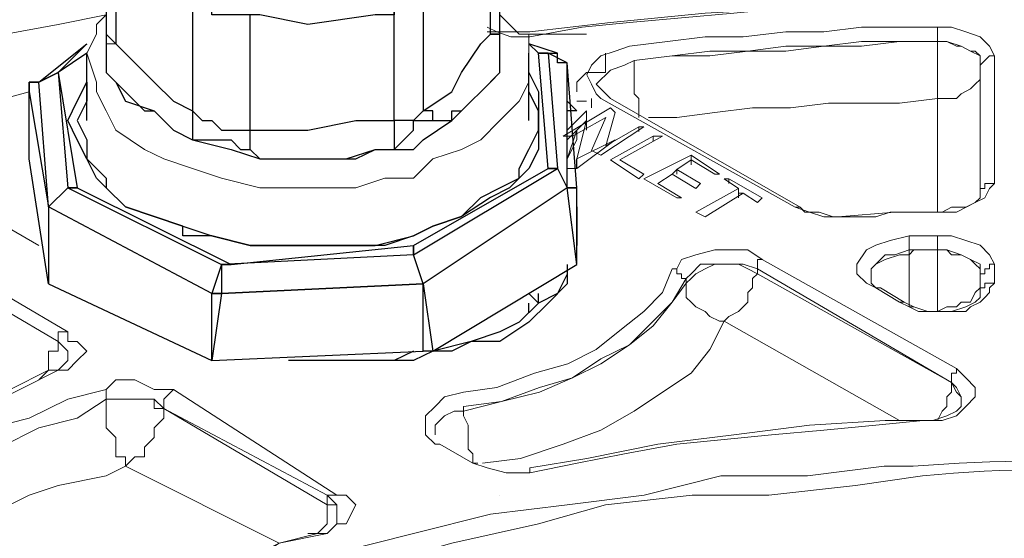
# Model space of a CAD drawing. Extents: x 209 to 2750, y 88 to 7412.
# Drawn here: x 260 to 260, y 101 to 101 of the extents above; entities that cross this region are included whole.
import ezdxf

# ---------------------------------------------------------------- set-up
doc = ezdxf.new("R2010")
doc.units = 0
doc.header["$MEASUREMENT"] = 0
doc.layers.add('DETAIL', color=3, linetype='Continuous')

# ---------------------------------------------------------------- blocks, each defined once
blk = doc.blocks.new('Domestic Water Meter Pit WA-207B')
at = {"layer": 'DETAIL', "color": 7, "lineweight": 9}
for points in [[(260.35019, 101.43403), (260.38361, 101.43683), (260.42821, 101.43683), (260.43654, 101.43683), (260.44492, 101.43403), (260.45325, 101.43129), (260.45884, 101.4257), (260.46163, 101.42012), (260.46163, 101.34774), (260.45884, 101.34774), (260.45884, 101.34489), (260.45604, 101.34489), (260.45325, 101.34215), (260.45325, 101.33656), (260.45045, 101.33377), (260.44492, 101.33098), (260.43095, 101.33098), (260.40032, 101.32824), (260.3446, 101.32544), (260.29173, 101.32265), (260.23601, 101.31706), (260.18862, 101.31153), (260.16917, 101.31153), (260.16358, 101.31432)], [(260.46163, 101.34774), (260.45884, 101.34215), (260.45604, 101.33656), (260.45045, 101.33377), (260.43933, 101.33098), (260.43095, 101.32824), (260.40032, 101.32824), (260.3697, 101.32544), (260.33907, 101.32544), (260.30844, 101.32265), (260.27776, 101.31985), (260.24714, 101.31706), (260.2193, 101.31432), (260.18862, 101.30868), (260.1775, 101.30868), (260.16917, 101.31153), (260.16358, 101.31153)], [(260.17107, 101.32159), (260.18236, 101.31029), (260.18801, 101.31029), (260.18801, 101.299), (260.18801, 101.28206), (260.18236, 101.27077), (260.17107, 101.25948), (260.15978, 101.24819), (260.14849, 101.24254), (260.13155, 101.2369), (260.12026, 101.22561), (260.10332, 101.22561), (260.08638, 101.21996), (260.0638, 101.21996), (260.04122, 101.21996), (260.02992, 101.21996), (260.00734, 101.22561), (259.9904, 101.23125), (259.97347, 101.2369), (259.96217, 101.24254), (259.94524, 101.25383), (259.93959, 101.26513), (259.93394, 101.27642), (259.93394, 101.28206), (259.9283, 101.299), (259.93394, 101.31029), (259.93394, 101.31594), (259.93959, 101.32159), (259.91136, 101.31594), (259.84926, 101.30465)], [(260.42821, 101.31432), (260.42821, 101.30594), (260.38361, 101.30594), (260.36137, 101.30314), (260.33907, 101.30314), (260.31677, 101.30035), (260.29447, 101.30035), (260.27223, 101.29761), (260.24993, 101.29476), (260.24434, 101.29202), (260.23601, 101.28917), (260.23322, 101.28643), (260.23043, 101.28364), (260.22763, 101.28085), (260.23043, 101.27811)], [(259.93959, 101.31029), (259.93959, 101.31029)], [(259.93959, 101.31029), (259.93959, 101.31029)], [(260.21624, 101.31029), (260.18236, 101.31029), (260.20495, 101.31029), (260.22188, 101.31029)], [(260.25272, 101.26134), (260.25272, 101.27252), (260.24993, 101.27526), (260.24993, 101.29476), (260.27223, 101.29761), (260.29447, 101.29761), (260.31677, 101.30035), (260.33907, 101.30035), (260.36137, 101.30314), (260.38361, 101.30314), (260.40591, 101.30594), (260.42821, 101.30594), (260.42821, 101.27252), (260.43933, 101.27252), (260.44213, 101.27526), (260.44766, 101.27811), (260.45045, 101.28085), (260.45325, 101.28364), (260.45325, 101.29202), (260.45325, 101.2168), (260.45325, 101.21959), (260.45325, 101.29202), (260.45604, 101.29476), (260.45884, 101.29761), (260.46163, 101.29761)], [(260.42821, 101.30594), (260.42821, 101.30594)], [(260.23318, 101.299), (260.23318, 101.29336), (260.23318, 101.28771), (260.22188, 101.28771), (260.21624, 101.28206), (260.21624, 101.27642)], [(260.45325, 101.29202), (260.45325, 101.29202)], [(259.91136, 101.28771), (259.91136, 101.28771)], [(259.91136, 101.28771), (259.91136, 101.28771)], [(259.91136, 101.28771), (259.91136, 101.28771)], [(259.91136, 101.28771), (259.91136, 101.28771)], [(259.91136, 101.28771), (259.91136, 101.28771)], [(259.91136, 101.28771), (259.91136, 101.28771)], [(259.89442, 101.28206), (259.89442, 101.27642)], [(259.90007, 101.28206), (259.90007, 101.28206)], [(259.90007, 101.28206), (259.90007, 101.28206)], [(259.90007, 101.28206), (259.90007, 101.28206)], [(259.90007, 101.28206), (259.90007, 101.28206)], [(259.90007, 101.28206), (259.90007, 101.28206)], [(259.90007, 101.28206), (259.90007, 101.28206)], [(259.90007, 101.28206), (259.90007, 101.28206)], [(260.46163, 101.22239), (260.45604, 101.22239), (260.45604, 101.21959), (260.45325, 101.21959), (260.45325, 101.214), (260.45045, 101.21121), (260.44492, 101.20847), (260.43654, 101.20847), (260.43095, 101.20562), (260.40312, 101.20562), (260.3697, 101.20288), (260.3669, 101.20288), (260.35857, 101.20562), (260.35019, 101.20562), (260.3474, 101.20847), (260.23601, 101.27252), (260.23322, 101.27526), (260.23043, 101.27811), (260.22763, 101.28085)], [(259.89442, 101.2369), (259.89442, 101.27642), (259.83232, 101.25948), (259.7928, 101.24819)], [(260.21624, 101.27077), (260.22188, 101.27077)], [(260.22484, 101.26693), (260.22484, 101.27252)], [(260.42821, 101.20562), (260.42821, 101.27252), (260.40591, 101.26972), (260.36411, 101.26972), (260.34186, 101.26693), (260.31957, 101.26693), (260.29727, 101.26413), (260.27497, 101.26134), (260.25826, 101.26134)], [(260.21059, 101.25383), (260.22188, 101.26513), (260.22188, 101.25948), (260.21624, 101.2369), (260.23882, 101.24819), (260.21624, 101.23125), (260.21059, 101.23125)], [(260.22188, 101.25948), (260.22188, 101.26513)], [(260.22188, 101.25383), (260.22188, 101.25948), (260.21624, 101.25383), (260.21624, 101.24819), (260.21059, 101.2369), (260.21624, 101.25383), (260.21059, 101.24819)], [(260.25272, 101.25301), (260.25272, 101.25581)], [(260.26105, 101.24742), (260.26105, 101.25022)], [(260.28335, 101.23351), (260.28335, 101.23904)], [(260.27223, 101.22797), (260.27497, 101.23071), (260.27497, 101.22797)], [(260.30565, 101.22239), (260.30565, 101.22513)], [(259.91701, 101.21996), (259.91701, 101.21996)], [(259.91701, 101.21996), (259.91701, 101.21996)], [(259.91701, 101.21996), (259.91701, 101.21996)], [(259.91701, 101.21996), (259.91701, 101.21996)], [(260.31118, 101.214), (260.31118, 101.21959)], [(260.31118, 101.2168), (260.31398, 101.2168)], [(259.90572, 101.20867), (259.90572, 101.20867)], [(259.90572, 101.20867), (259.90572, 101.20867)], [(259.90572, 101.20867), (259.90572, 101.20867)], [(259.90572, 101.20867), (259.90572, 101.20867)], [(259.90572, 101.20867), (259.90572, 101.20867)], [(259.90572, 101.20867), (259.90572, 101.20867)], [(259.90572, 101.20867), (259.90572, 101.20867)], [(259.90572, 101.20867), (259.90572, 101.20867)], [(260.3446, 101.20847), (260.3474, 101.20847)], [(260.43095, 101.20562), (260.43095, 101.20562)], [(260.3697, 101.20288), (260.3697, 101.20288)], [(260.3697, 101.20288), (260.3697, 101.20288)], [(259.82103, 101.19173), (259.91701, 101.13527), (259.91701, 101.12963), (259.92265, 101.12963), (259.9283, 101.12398), (259.92265, 101.11833), (259.91701, 101.11269), (259.91136, 101.11269), (259.88878, 101.1014), (259.86619, 101.0901)], [(259.77586, 101.19738), (259.78151, 101.19173), (259.78151, 101.18608), (259.78151, 101.16915), (259.78715, 101.1635), (259.7928, 101.15785), (259.7928, 101.15221), (259.79844, 101.15221), (259.80409, 101.15785), (259.80974, 101.1635), (259.81538, 101.16915), (259.81538, 101.17479), (259.81538, 101.18608), (259.91136, 101.12963), (259.81538, 101.18608), (259.81538, 101.19173), (259.82103, 101.19173)], [(260.4115, 101.19171), (260.4115, 101.18338), (260.4115, 101.18058), (260.40591, 101.18058), (260.39753, 101.17779), (260.39199, 101.17505), (260.3892, 101.17226), (260.3892, 101.16667)], [(260.41424, 101.14996), (260.4115, 101.14996), (260.4115, 101.18058), (260.41424, 101.18338), (260.42821, 101.18338), (260.42821, 101.19171)], [(260.46163, 101.16387), (260.45604, 101.16387), (260.45604, 101.16108), (260.45325, 101.16108), (260.45325, 101.15834), (260.45325, 101.15549), (260.45045, 101.15275), (260.44492, 101.14996), (260.43654, 101.14716), (260.42262, 101.14716), (260.41424, 101.14996), (260.4087, 101.15275), (260.39479, 101.16108), (260.39199, 101.16108), (260.3892, 101.16387), (260.3892, 101.16667), (260.3892, 101.17226), (260.39753, 101.18058), (260.40312, 101.18058), (260.4115, 101.18338), (260.42821, 101.18338), (260.43374, 101.18338), (260.43654, 101.18058), (260.44213, 101.18058), (260.44766, 101.17779), (260.45045, 101.17505), (260.45325, 101.17226), (260.45325, 101.16667), (260.45325, 101.16941), (260.45325, 101.17505), (260.44766, 101.17779), (260.44213, 101.18058), (260.43374, 101.18338), (260.42821, 101.18338), (260.42821, 101.14716), (260.43374, 101.14996), (260.43933, 101.14996), (260.44213, 101.15275), (260.44766, 101.15275), (260.45045, 101.15834), (260.45325, 101.16108), (260.45325, 101.16667), (260.45325, 101.15834), (260.45325, 101.16941), (260.45604, 101.16941), (260.45604, 101.17226), (260.45884, 101.17226), (260.45884, 101.17505), (260.46163, 101.17505)], [(260.42821, 101.18338), (260.42821, 101.18338)], [(260.00734, 101.17479), (260.00734, 101.17479)], [(260.00734, 101.17479), (260.00734, 101.17479)], [(260.00734, 101.17479), (260.00734, 101.17479)], [(260.00734, 101.17479), (260.00734, 101.17479)], [(260.32515, 101.17779), (260.32236, 101.17779), (260.32236, 101.17226), (260.43654, 101.10541), (260.32236, 101.16941), (260.31957, 101.16667), (260.31957, 101.16108), (260.31677, 101.15834), (260.31677, 101.15275), (260.31398, 101.14996), (260.31118, 101.14716), (260.30565, 101.14437), (260.30285, 101.14157), (260.30006, 101.14157), (260.29447, 101.14437), (260.29173, 101.14716), (260.28614, 101.14996), (260.28335, 101.15275), (260.28056, 101.15549), (260.28056, 101.16387), (260.27223, 101.15275), (260.26105, 101.13884), (260.24714, 101.12766), (260.23043, 101.11654), (260.21372, 101.10815), (260.19421, 101.09977), (260.17191, 101.09424), (260.14967, 101.0887), (260.14967, 101.08586), (260.15246, 101.08032), (260.15246, 101.06635), (260.1552, 101.06361), (260.1552, 101.05802), (260.158, 101.05802)], [(260.13296, 101.07473), (260.13296, 101.08032), (260.13575, 101.08312), (260.13849, 101.08586), (260.14408, 101.0887), (260.14967, 101.0887), (260.14967, 101.09144), (260.17191, 101.09424), (260.19421, 101.10262), (260.21372, 101.10815), (260.23043, 101.11933), (260.24714, 101.12766), (260.26105, 101.14157), (260.27223, 101.15275), (260.28056, 101.16667), (260.27776, 101.16667), (260.27776, 101.16941), (260.27497, 101.16941), (260.27497, 101.17226), (260.27223, 101.17226)], [(259.90572, 101.1635), (259.90572, 101.1635)], [(260.0017, 101.15785), (260.0017, 101.15785)], [(260.0017, 101.15785), (260.0017, 101.15785)], [(260.00734, 101.15785), (260.00734, 101.15785)], [(260.00734, 101.15785), (260.00734, 101.15785)], [(260.39199, 101.16108), (260.39479, 101.16108)], [(260.45325, 101.15834), (260.45325, 101.15834)], [(260.4087, 101.15275), (260.40591, 101.15275)], [(260.40591, 101.08312), (260.30285, 101.14157), (260.29447, 101.12492), (260.28335, 101.11095), (260.26664, 101.09977), (260.24993, 101.0887), (260.23043, 101.07753), (260.20813, 101.0692), (260.18309, 101.06082), (260.16079, 101.05802)], [(259.91701, 101.13527), (259.91136, 101.13527), (259.91136, 101.12963), (259.91701, 101.12398), (259.91701, 101.11833), (259.91136, 101.11269), (259.90572, 101.11269), (259.88313, 101.1014), (259.84361, 101.08446), (259.79844, 101.06188), (259.75892, 101.04494), (259.75328, 101.03929), (259.74198, 101.03929), (259.71376, 101.03929), (259.61778, 101.09575), (259.61213, 101.09575), (259.61213, 101.1014), (259.61213, 101.11269), (259.61778, 101.11269), (259.61213, 101.10704), (259.61213, 101.1014)], [(259.90007, 101.10704), (259.90572, 101.11269), (259.90572, 101.12398), (259.91136, 101.12398), (259.91136, 101.12963), (259.91701, 101.12398), (259.91701, 101.11833)], [(259.91136, 101.12963), (259.91136, 101.12963)], [(260.0017, 101.11833), (260.0017, 101.11833)], [(259.90572, 101.11269), (259.90572, 101.11269)], [(259.90572, 101.11269), (259.91136, 101.11269)], [(260.43933, 101.11374), (260.43933, 101.11095), (260.43654, 101.11095), (260.43654, 101.10541), (260.43933, 101.10262), (260.44213, 101.09703), (260.44213, 101.09424), (260.44213, 101.09144), (260.43933, 101.0887), (260.43374, 101.08586), (260.42542, 101.08312), (260.41983, 101.08312), (260.39753, 101.08312), (260.35299, 101.08032), (260.30844, 101.07473), (260.26385, 101.0692), (260.2221, 101.06082), (260.18862, 101.05528), (260.18862, 101.05243)], [(259.87184, 101.07881), (259.89442, 101.08446), (259.91701, 101.09575), (259.93959, 101.1014), (259.94524, 101.10704), (259.95653, 101.10704), (259.96782, 101.1014), (259.97911, 101.1014), (260.07509, 101.03929), (260.08074, 101.03929), (260.08638, 101.03365), (260.08074, 101.02235), (260.07509, 101.02235), (260.06945, 101.01671), (260.04122, 101.01106), (260.02428, 100.99977), (260.00734, 100.99412), (259.98476, 100.98283), (259.96217, 100.97719), (259.93959, 100.9659), (259.9283, 100.9546), (259.90572, 100.94896), (259.89442, 100.94896), (259.86055, 100.94896)], [(260.42821, 101.08312), (260.43095, 101.0887), (260.43374, 101.09144), (260.43374, 101.09703), (260.43654, 101.09977), (260.43654, 101.10541), (260.43933, 101.09977), (260.44213, 101.09703), (260.44213, 101.09144)], [(260.43654, 101.10541), (260.43654, 101.10541)], [(259.93959, 101.1014), (259.93959, 101.09575), (259.93959, 101.07881), (259.94524, 101.07317), (259.94524, 101.06188), (259.95088, 101.06188), (259.95088, 101.05623), (259.95653, 101.06188), (259.96217, 101.06188), (259.96217, 101.06752), (259.96782, 101.07317), (259.96782, 101.07881), (259.97347, 101.08446), (259.97347, 101.0901), (260.06945, 101.03929), (260.06945, 101.03365), (260.07509, 101.03365), (260.07509, 101.028), (260.07509, 101.02235)], [(259.97911, 101.1014), (259.97347, 101.09575), (259.97347, 101.0901), (260.06945, 101.03365), (260.06945, 101.028), (260.06945, 101.02235), (260.0638, 101.01671), (260.05815, 101.01671)], [(259.93959, 101.09575), (259.93959, 101.09575)], [(259.97347, 101.0901), (259.97347, 101.0901)], [(259.84926, 100.89814), (259.88878, 100.91508), (259.92265, 100.93767), (259.95088, 100.9546), (259.99605, 100.97154), (260.03557, 100.98848), (260.07509, 101.00542), (260.12026, 101.01671), (260.16543, 101.028), (260.21059, 101.03365), (260.25576, 101.03929), (260.30093, 101.05058), (260.35174, 101.05058), (260.39691, 101.05623), (260.41384, 101.05623)], [(260.04122, 101.01106), (259.95088, 101.05623), (259.93959, 101.05058), (259.91136, 101.04494), (259.89442, 101.03929), (259.87184, 101.028), (259.84926, 101.02235), (259.83232, 101.01106), (259.81538, 100.99977), (259.7928, 100.98848)], [(260.07509, 101.03929), (260.06945, 101.03929), (260.07509, 101.03365), (260.07509, 101.028), (260.07509, 101.02235), (260.06945, 101.01671), (260.0638, 101.01671), (260.04122, 101.01106), (260.00734, 100.99412), (259.96782, 100.97719), (259.93394, 100.96025), (259.90572, 100.94896), (259.89442, 100.94896), (259.86619, 100.94896), (259.77586, 101.00542), (259.77021, 101.00542), (259.76457, 101.01106), (259.76457, 101.01671), (259.77021, 101.02235), (259.77586, 101.02235), (259.77021, 101.02235), (259.76457, 101.01671), (259.76457, 101.01106)], [(260.17107, 101.03929), (260.17107, 101.03929)], [(260.17107, 101.03929), (260.17107, 101.03929)], [(260.0638, 101.01671), (260.06945, 101.01671)]]:
    blk.add_lwpolyline(points, dxfattribs=at)
at = {"layer": 'DETAIL', "color": 7, "lineweight": -3}
for points in [[(259.93959, 101.39498), (259.93959, 101.38934), (259.93959, 101.38369), (259.93959, 101.37804), (259.94524, 101.3724), (259.94524, 101.36675), (259.96782, 101.34981), (259.9904, 101.33288), (259.9904, 101.26513), (259.99605, 101.25948), (260.0017, 101.25948), (260.00734, 101.25383), (260.02428, 101.25383), (260.02428, 101.32159)], [(259.93959, 101.3724), (259.93959, 101.37804), (259.93959, 101.38369), (259.93959, 101.31029), (259.93959, 101.28771), (259.94524, 101.28206), (259.95088, 101.27077), (259.96782, 101.26513), (259.97911, 101.25383), (259.9904, 101.24819), (260.01299, 101.24254), (260.02992, 101.2369), (260.04122, 101.2369), (260.0638, 101.2369), (260.08074, 101.2369), (260.09768, 101.24254), (260.12026, 101.24254), (260.1259, 101.24819), (260.14284, 101.25948), (260.15413, 101.27077), (260.15978, 101.27642), (260.17107, 101.28771), (260.17107, 101.299), (260.17107, 101.31029)], [(259.93959, 101.37804), (259.93959, 101.3724), (259.94524, 101.3724), (259.94524, 101.30465), (259.95653, 101.29336), (259.96782, 101.28206), (259.97911, 101.27077), (259.9904, 101.26513), (259.9904, 101.25948), (259.9904, 101.25383), (259.9904, 101.24819)], [(259.93959, 101.29336), (259.93959, 101.28771), (259.94524, 101.28206), (259.95088, 101.27642), (259.95653, 101.27077), (259.96217, 101.26513), (259.96782, 101.26513), (259.97347, 101.25948), (259.97911, 101.25383), (259.9904, 101.24819), (260.01299, 101.24819), (260.01863, 101.24254), (260.02428, 101.24254), (260.02992, 101.2369), (260.03557, 101.2369), (260.04686, 101.2369), (260.05815, 101.2369), (260.06945, 101.2369), (260.08638, 101.2369), (260.09768, 101.24254), (260.10897, 101.24254), (260.11461, 101.24819), (260.12026, 101.25383), (260.12026, 101.25948), (260.13155, 101.25948), (260.14284, 101.25948), (260.14284, 101.26513), (260.14849, 101.26513), (260.15413, 101.27077), (260.15978, 101.27642), (260.16543, 101.28206), (260.17107, 101.28771), (260.17107, 101.299), (260.17107, 101.30465), (260.17107, 101.31029), (260.17107, 101.31594), (260.17107, 101.34981)], [(260.13155, 101.25948), (260.13155, 101.26513), (260.1259, 101.26513), (260.14284, 101.27642), (260.14849, 101.28771), (260.15978, 101.30465), (260.16543, 101.31029), (260.16543, 101.34981)], [(260.1259, 101.33852), (260.1259, 101.26513), (260.12026, 101.25948), (260.11461, 101.25948), (260.10897, 101.25948), (260.10897, 101.25383), (260.10897, 101.24819), (260.10897, 101.24254)], [(260.02428, 101.24254), (260.02428, 101.24819), (260.02428, 101.25383), (260.04122, 101.25383), (260.05815, 101.25383), (260.08638, 101.25948), (260.10897, 101.25948), (260.10897, 101.32159), (260.10897, 101.32723), (260.10897, 101.32159), (260.09768, 101.32159), (260.05815, 101.31594), (260.02992, 101.32159), (260.02428, 101.32159), (260.01863, 101.32159), (260.01299, 101.32159), (260.0017, 101.32159), (260.0017, 101.32723), (259.9904, 101.32723), (259.9904, 101.33288), (259.9904, 101.32723)], [(260.17107, 101.30465), (260.17107, 101.31029), (260.16543, 101.31029), (260.17107, 101.31029), (260.17107, 101.31594)], [(260.17107, 101.31029), (260.17107, 101.31029)], [(260.21059, 101.29336), (260.1993, 101.299), (260.20495, 101.23125), (260.1993, 101.23125), (260.20495, 101.23125), (260.21059, 101.21996), (260.1259, 101.1635), (260.12026, 101.18044), (260.00734, 101.17479), (260.0017, 101.15785), (259.90572, 101.20867), (259.91701, 101.21996), (260.00734, 101.17479), (260.00734, 101.15785), (260.0017, 101.15785), (259.90572, 101.20867), (259.90007, 101.28206), (259.91136, 101.28771), (259.91701, 101.21996), (259.90572, 101.20867), (259.90572, 101.1635), (259.89442, 101.2369), (259.89442, 101.28206), (259.90007, 101.28206), (259.9283, 101.30465), (259.91136, 101.28771), (259.90007, 101.28206), (259.9283, 101.30465)], [(259.9283, 101.25948), (259.9283, 101.299), (259.91136, 101.28771), (259.92265, 101.21996), (259.91701, 101.21996), (259.92265, 101.21996), (260.01299, 101.17479), (260.00734, 101.17479), (260.01299, 101.17479), (260.12026, 101.18608), (260.1993, 101.23125), (260.19365, 101.299), (260.1993, 101.299), (260.19365, 101.299), (260.18801, 101.30465)], [(260.21059, 101.16915), (260.20495, 101.15785), (260.19365, 101.15221), (260.18236, 101.14092), (260.17107, 101.13527), (260.15413, 101.12963), (260.14284, 101.12398), (260.13155, 101.12398), (260.1259, 101.12398), (260.1259, 101.1635), (260.12026, 101.18044), (260.20495, 101.23125), (260.21059, 101.21996), (260.21059, 101.29336), (260.20495, 101.29336), (260.20495, 101.299)], [(260.18801, 101.25948), (260.18801, 101.299)], [(260.19365, 101.299), (260.19365, 101.299)], [(260.19365, 101.299), (260.19365, 101.299)], [(260.1993, 101.299), (260.19365, 101.299)], [(260.1993, 101.299), (260.1993, 101.299)], [(260.21624, 101.17479), (260.21059, 101.21996), (260.1259, 101.1635), (260.13155, 101.12398), (260.21624, 101.17479), (260.21624, 101.21996), (260.21059, 101.29336), (260.20495, 101.29336)], [(260.21059, 101.29336), (260.21059, 101.29336)], [(260.21059, 101.29336), (260.21059, 101.29336)], [(260.21059, 101.29336), (260.21059, 101.29336)], [(260.21059, 101.29336), (260.21059, 101.29336)], [(260.21059, 101.29336), (260.21059, 101.29336)], [(260.21059, 101.29336), (260.21059, 101.29336)], [(260.18801, 101.28771), (260.19365, 101.27642), (260.19365, 101.26513), (260.19365, 101.25383), (260.19365, 101.24254), (260.18801, 101.23125), (260.17672, 101.21996), (260.16543, 101.21431), (260.14849, 101.20302), (260.13155, 101.19738), (260.12026, 101.19173), (260.10332, 101.18608), (260.09768, 101.18608), (260.08074, 101.18608), (260.02428, 101.18608), (260.0017, 101.19173), (259.98476, 101.19173), (259.98476, 101.19738), (259.96782, 101.20302), (259.95088, 101.20867), (259.93959, 101.21996), (259.93394, 101.22561), (259.9283, 101.2369), (259.92265, 101.24819), (259.91701, 101.25948), (259.92265, 101.27077), (259.9283, 101.28206), (259.9283, 101.28771)], [(259.90007, 101.28206), (259.89442, 101.28206), (259.89442, 101.27642), (259.90572, 101.20867), (259.90572, 101.1635), (260.0017, 101.11833), (260.1259, 101.12398)], [(259.9283, 101.28206), (259.9283, 101.27077), (259.92265, 101.25948), (259.9283, 101.24819), (259.9283, 101.2369), (259.93959, 101.22561), (259.93959, 101.21996), (259.95088, 101.20867), (259.96782, 101.20302), (259.98476, 101.19738), (260.0017, 101.19173), (260.02428, 101.18608), (260.09768, 101.18608), (260.12026, 101.19173), (260.13155, 101.19738), (260.14849, 101.20302), (260.15978, 101.21431), (260.17107, 101.21996), (260.18236, 101.22561), (260.18236, 101.23125), (260.18801, 101.24254), (260.19365, 101.25383), (260.19365, 101.26513), (260.18801, 101.27642), (260.18801, 101.28206)], [(260.15978, 101.27642), (260.15978, 101.27642)], [(260.21059, 101.26513), (260.21059, 101.27077)], [(260.21624, 101.23125), (260.21624, 101.2369)], [(260.20495, 101.23125), (260.20495, 101.23125)], [(260.20495, 101.23125), (260.20495, 101.23125)], [(260.20495, 101.23125), (260.20495, 101.23125)], [(260.20495, 101.23125), (260.20495, 101.23125)], [(260.21059, 101.21996), (260.21059, 101.21996)], [(260.21059, 101.21996), (260.21059, 101.21996)], [(260.21059, 101.21996), (260.21059, 101.21996)], [(260.21059, 101.21996), (260.21059, 101.21996)], [(260.21059, 101.21996), (260.21059, 101.21996)], [(260.21059, 101.21996), (260.21624, 101.21996), (260.21059, 101.21996)], [(260.21624, 101.21996), (260.21624, 101.21996)], [(260.21624, 101.21996), (260.21624, 101.21996)], [(260.21624, 101.20867), (260.21624, 101.19738), (260.21624, 101.18608)], [(260.12026, 101.18044), (260.12026, 101.18044)], [(260.12026, 101.18044), (260.12026, 101.18044)], [(260.12026, 101.18044), (260.12026, 101.18044)], [(260.12026, 101.18044), (260.12026, 101.18044)], [(260.21059, 101.17479), (260.21059, 101.1635), (260.1993, 101.15221), (260.18801, 101.14092), (260.17107, 101.12963), (260.15413, 101.12963), (260.13155, 101.12398), (260.12026, 101.11833), (260.04686, 101.11833)], [(260.21624, 101.17479), (260.21624, 101.17479)], [(260.1259, 101.1635), (260.1259, 101.1635)], [(260.1259, 101.1635), (260.1259, 101.1635)], [(260.1259, 101.1635), (260.1259, 101.1635)], [(260.1259, 101.1635), (260.1259, 101.1635)], [(260.1259, 101.1635), (260.1259, 101.1635)], [(260.1259, 101.1635), (260.1259, 101.1635)], [(260.1259, 101.1635), (260.1259, 101.1635)], [(260.1259, 101.1635), (260.1259, 101.1635)], [(260.18801, 101.15785), (260.19365, 101.15221), (260.19365, 101.15785)], [(260.18801, 101.14656), (260.18801, 101.15221)], [(260.12026, 101.12398), (260.10897, 101.11833), (260.08638, 101.11833), (260.06945, 101.11833), (260.05251, 101.11833)]]:
    blk.add_lwpolyline(points, dxfattribs=at)
at = {"layer": 'DETAIL', "color": 7, "lineweight": 9}
for points in [[(260.42821, 101.31432), (260.43654, 101.31432), (260.44492, 101.31153), (260.45325, 101.30868), (260.45884, 101.30314), (260.46163, 101.29761), (260.46163, 101.22239), (260.45884, 101.21959), (260.45604, 101.214), (260.45045, 101.21121), (260.43933, 101.20562), (260.43095, 101.20562), (260.40032, 101.20562), (260.39199, 101.20288), (260.3697, 101.20288), (260.36137, 101.20288), (260.35299, 101.20562), (260.3446, 101.20847), (260.23043, 101.27252), (260.22763, 101.27526), (260.22484, 101.28085), (260.2221, 101.28643), (260.22484, 101.29202), (260.23043, 101.29761), (260.23881, 101.30035), (260.24714, 101.30314), (260.26943, 101.30594), (260.29173, 101.30868), (260.31398, 101.30868), (260.33907, 101.31153), (260.36137, 101.31153), (260.38361, 101.31432)], [(259.68553, 101.31029), (259.90007, 101.18608), (259.68553, 101.31029), (259.67423, 101.31029), (259.64601, 101.31029), (259.66859, 101.31029), (259.67423, 101.31029)], [(259.93959, 101.31029), (259.94524, 101.30465), (259.93959, 101.30465), (259.93959, 101.29336), (259.93959, 101.30465)], [(260.42821, 101.30594), (260.43374, 101.30594), (260.43933, 101.30314), (260.44213, 101.30314), (260.44766, 101.30035), (260.45045, 101.30035), (260.45325, 101.29761), (260.45325, 101.29202), (260.45325, 101.29761), (260.44766, 101.30035), (260.44213, 101.30314), (260.43374, 101.30594)], [(260.21372, 101.25022), (260.20813, 101.25022), (260.23601, 101.26693), (260.23881, 101.26413), (260.23322, 101.24469), (260.25272, 101.25581), (260.25552, 101.25581), (260.23043, 101.23904), (260.22484, 101.24189), (260.23322, 101.26134)], [(260.25272, 101.22513), (260.23601, 101.2363), (260.26105, 101.25022), (260.26664, 101.25022), (260.24155, 101.2363), (260.25552, 101.22797)], [(260.27497, 101.214), (260.25552, 101.22513), (260.28335, 101.23904), (260.30006, 101.22797), (260.29727, 101.22797), (260.28335, 101.2363), (260.27497, 101.23071), (260.28894, 101.22239), (260.28614, 101.21959), (260.27223, 101.22797), (260.26385, 101.22239), (260.27776, 101.214)], [(260.29173, 101.20288), (260.28614, 101.20562), (260.31118, 101.21959), (260.30285, 101.22513), (260.30565, 101.22513), (260.32515, 101.214), (260.32236, 101.21121), (260.31398, 101.2168)], [(260.42821, 101.19171), (260.43654, 101.19171), (260.44492, 101.18897), (260.45325, 101.18617), (260.45884, 101.18058), (260.46163, 101.17505), (260.46163, 101.16387), (260.45884, 101.16108), (260.45884, 101.15834), (260.45604, 101.15549), (260.45325, 101.15275), (260.44766, 101.14996), (260.44492, 101.14716), (260.41703, 101.14716), (260.4115, 101.14996), (260.40591, 101.15275), (260.39199, 101.16108), (260.38641, 101.16387), (260.38082, 101.16941), (260.38082, 101.17505), (260.38641, 101.18338), (260.39199, 101.18617), (260.40032, 101.18897), (260.4115, 101.19171)], [(260.13575, 101.0692), (260.13296, 101.0692), (260.12737, 101.07473), (260.12737, 101.08586), (260.13296, 101.09144), (260.13849, 101.09703), (260.14967, 101.09977), (260.16917, 101.10262), (260.19142, 101.11095), (260.21092, 101.11654), (260.22763, 101.12492), (260.24155, 101.13599), (260.25552, 101.14716), (260.26664, 101.15834), (260.27223, 101.17226), (260.27497, 101.17226), (260.27776, 101.17779), (260.28614, 101.18058), (260.29727, 101.18338), (260.31677, 101.18338), (260.32515, 101.17779), (260.43933, 101.11374), (260.44492, 101.10815), (260.45045, 101.10262), (260.45045, 101.09703), (260.44492, 101.09144), (260.43933, 101.08586), (260.43095, 101.08312), (260.41983, 101.08312), (260.39199, 101.08032), (260.36137, 101.07753), (260.33069, 101.07473), (260.30285, 101.07194), (260.27497, 101.0692), (260.24434, 101.06361), (260.21651, 101.05802), (260.18862, 101.05243), (260.17471, 101.05243), (260.16358, 101.05528), (260.1552, 101.05802)], [(260.32236, 101.16941), (260.31677, 101.17226), (260.31118, 101.17505), (260.29727, 101.17505), (260.29173, 101.17226), (260.28614, 101.16941), (260.28335, 101.16667), (260.28056, 101.16387), (260.28056, 101.16667), (260.28335, 101.16941), (260.28894, 101.17505), (260.31398, 101.17505), (260.32236, 101.17226)], [(260.0017, 101.15785), (260.00734, 101.15785)], [(259.77586, 101.02235), (259.7928, 101.03365), (259.81538, 101.03929), (259.83796, 101.05058), (259.8549, 101.05623), (259.87749, 101.06752), (259.90007, 101.07881), (259.92265, 101.08446), (259.93959, 101.09575), (259.92265, 101.08446), (259.90007, 101.07881), (259.87749, 101.06752), (259.8549, 101.05623), (259.83796, 101.05058), (259.81538, 101.03929), (259.7928, 101.03365)], [(259.97347, 101.0901), (259.96782, 101.09575), (259.95653, 101.09575), (259.93959, 101.09575), (259.94524, 101.09575), (259.95088, 101.09575), (259.96782, 101.09575), (259.96782, 101.0901)]]:
    blk.add_lwpolyline(points, close=True, dxfattribs=at)
at = {"layer": 'DETAIL', "color": 7, "lineweight": -3}
for points in [[(260.18801, 101.30465), (260.19365, 101.299), (260.20495, 101.299)], [(260.21059, 101.26513), (260.21059, 101.27077), (260.21624, 101.26513)], [(260.21624, 101.21996), (260.21059, 101.21996)], [(260.12026, 101.18044), (260.12026, 101.18608)], [(260.00734, 101.15785), (260.0017, 101.11833), (260.0017, 101.15785), (260.00734, 101.15785), (260.1259, 101.1635)]]:
    blk.add_lwpolyline(points, close=True, dxfattribs=at)
at = {"layer": 'DETAIL', "color": 7, "lineweight": 9}
blk.add_lwpolyline([(259.72505, 100.4126, -0.264343), (259.68553, 100.70054), (259.69117, 100.70618), (259.70811, 100.73441), (259.7194, 100.76264), (259.74198, 100.78523), (259.75892, 100.80781), (259.78715, 100.83604), (259.81538, 100.85862), (259.84361, 100.87556), (259.87184, 100.89814), (259.90572, 100.92073), (259.93959, 100.94331), (259.97911, 100.9546), (260.01863, 100.97154), (260.05815, 100.98848), (260.10332, 100.99977), (260.14284, 101.01106), (260.19365, 101.02235), (260.23318, 101.03365), (260.28399, 101.03929), (260.32916, 101.03929), (260.37997, 101.04494), (260.41949, 101.05058)], format="xyb", dxfattribs=at)
for centre, radius, start, end in [((260.49576, 99.99286), 1.06652, 78.86197, 94.40511), ((260.49933, 100.22161), 0.83281, 75.52966, 95.50112)]:
    blk.add_arc(centre, radius, start, end, dxfattribs=at)

msp = doc.modelspace()

# ---------------------------------------------------------------- block references
at = {"layer": 'DETAIL'}
msp.add_blockref('Domestic Water Meter Pit WA-207B', (0, 0), dxfattribs=at)

doc.saveas('drawing.dxf')
